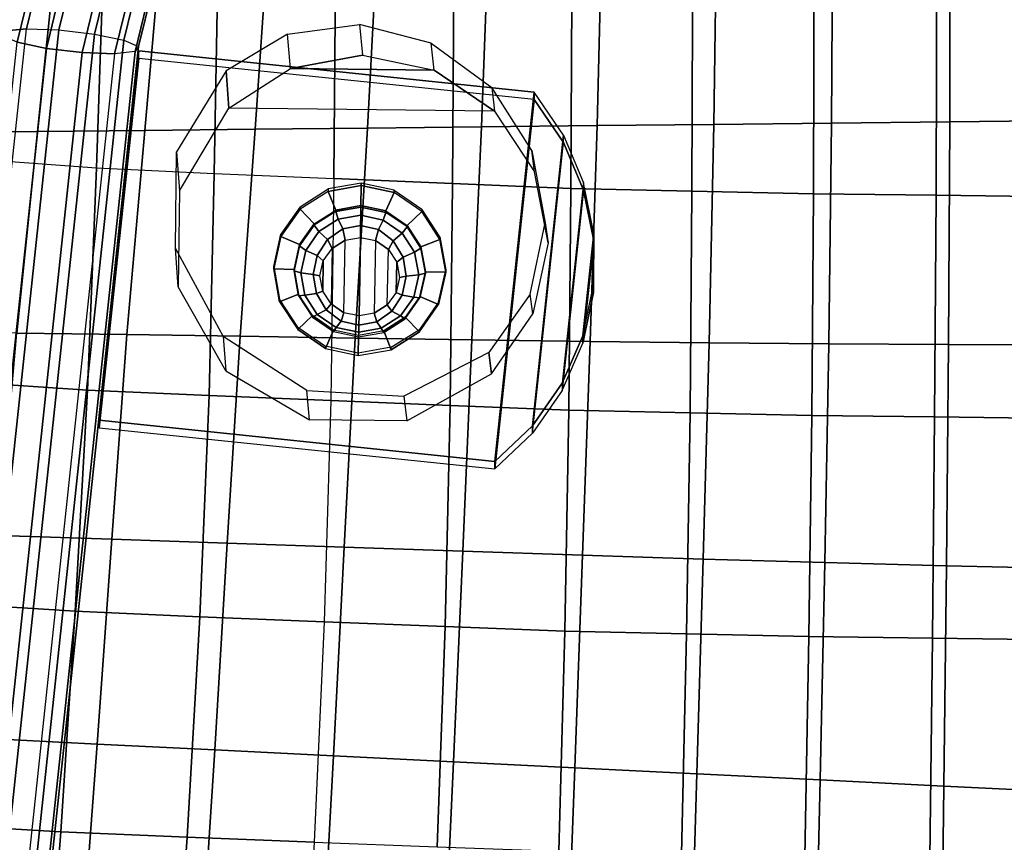
# Model space of a CAD drawing. Units: inches. Extents: x -10.3 to 10.3, y -10.9 to 10.9.
# Drawn here: x -7.2 to -4.2, y -0.2 to 2.4 of the extents above; entities that cross this region are included whole.
import ezdxf

# ---------------------------------------------------------------- set-up
doc = ezdxf.new("R2010")
doc.units = ezdxf.units.IN
doc.header["$MEASUREMENT"] = 0
doc.layers.add('AFUFU-3D-CH-BS', color=2, linetype='Continuous')
doc.layers.add('AFUFU-3D-CH-SH', color=2, linetype='Continuous')

msp = doc.modelspace()

# ---------------------------------------------------------------- linework, layer by layer
at = {"layer": 'AFUFU-3D-CH-BS'}
for points in [[(-7.3391, 7.244, 0.0152), (-7.2391, 7.2353, -0.0369), (-8.6797, -9.1767, -0.0369), (-8.7797, -9.168, 0.0152)], [(-7.1455, 7.2271, 0.3899), (-7.2581, 7.2369, 0.3848), (-8.6987, -9.1751, 0.3848), (-8.5862, -9.185, 0.3899)], [(-7.1265, 7.2254, -0.0318), (-7.2391, 7.2353, -0.0369), (-8.6797, -9.1767, -0.0369), (-8.5672, -9.1866, -0.0318)], [(-7.1455, 7.2271, 0.3899), (-7.0455, 7.2183, 0.3378), (-8.4862, -9.1937, 0.3378), (-8.5862, -9.185, 0.3899)], [(-7.0316, 7.217, 0.0291), (-7.1265, 7.2254, -0.0318), (-8.5672, -9.1866, -0.0318), (-8.4722, -9.195, 0.0291)], [(-7.0455, 7.2183, 0.3378), (-6.9848, 7.2129, 0.2425), (-8.4255, -9.1991, 0.2425), (-8.4862, -9.1937, 0.3378)], [(-6.9797, 7.2125, 0.1296), (-7.0316, 7.217, 0.0291), (-8.4722, -9.195, 0.0291), (-8.4204, -9.1995, 0.1296)], [(-6.9848, 7.2129, 0.2425), (-6.9797, 7.2125, 0.1296), (-8.4204, -9.1995, 0.1296), (-8.4255, -9.1991, 0.2425)], [(-7.2924, 2.3767, 16.4999), (-7.2273, 2.3836, 16.5922), (-7.1558, 2.6774, 16.5004), (-7.2233, 2.6595, 16.4113)], [(-7.2273, 2.3836, 16.5922), (-7.125, 2.3799, 16.6404), (-7.056, 2.6626, 16.5518), (-7.1558, 2.6774, 16.5004)], [(-7.125, 2.3799, 16.6404), (-7.0131, 2.3666, 16.6317), (-6.951, 2.6203, 16.5521), (-7.056, 2.6626, 16.5518)], [(-7.3029, 2.3612, 16.3884), (-7.2924, 2.3767, 16.4999), (-7.2233, 2.6595, 16.4113), (-7.2409, 2.6149, 16.3088)], [(-7.256, 2.3411, 16.2875), (-7.3029, 2.3612, 16.3884), (-7.2409, 2.6149, 16.3088), (-7.2037, 2.5559, 16.2204)], [(-7.0131, 2.3666, 16.6317), (-6.9213, 2.3474, 16.5684), (-6.8691, 2.5622, 16.5013), (-6.951, 2.6203, 16.5521)], [(-7.1643, 2.3218, 16.2241), (-7.256, 2.3411, 16.2875), (-7.2037, 2.5559, 16.2204), (-7.1218, 2.4978, 16.1696)], [(-6.9213, 2.3474, 16.5684), (-6.8745, 2.3273, 16.4674), (-6.8319, 2.5032, 16.4128), (-6.8691, 2.5622, 16.5013)], [(-7.0523, 2.3086, 16.2154), (-7.1643, 2.3218, 16.2241), (-7.1218, 2.4978, 16.1696), (-7.0168, 2.4554, 16.1698)], [(-6.8745, 2.3273, 16.4674), (-6.885, 2.3117, 16.3559), (-6.8495, 2.4586, 16.3103), (-6.8319, 2.5032, 16.4128)], [(-6.9501, 2.3049, 16.2636), (-7.0523, 2.3086, 16.2154), (-7.0168, 2.4554, 16.1698), (-6.917, 2.4407, 16.2212)], [(-6.885, 2.3117, 16.3559), (-6.9501, 2.3049, 16.2636), (-6.917, 2.4407, 16.2212), (-6.8495, 2.4586, 16.3103)], [(-8.1365, -5.534, 17.6822), (-8.0714, -5.5272, 17.7744), (-7.2273, 2.3836, 16.5922), (-7.2924, 2.3767, 16.4999)], [(-7.9691, -5.5309, 17.8226), (-8.0714, -5.5272, 17.7744), (-7.2273, 2.3836, 16.5922), (-7.125, 2.3799, 16.6404)], [(-7.8571, -5.5441, 17.8139), (-7.9691, -5.5309, 17.8226), (-7.125, 2.3799, 16.6404), (-7.0131, 2.3666, 16.6317)], [(-7.7654, -5.5634, 17.7506), (-7.8571, -5.5441, 17.8139), (-7.0131, 2.3666, 16.6317), (-6.9213, 2.3474, 16.5684)], [(-8.0084, -5.5889, 17.4064), (-8.1001, -5.5696, 17.4697), (-7.256, 2.3411, 16.2875), (-7.1643, 2.3218, 16.2241)], [(-7.8964, -5.6021, 17.3977), (-8.0084, -5.5889, 17.4064), (-7.1643, 2.3218, 16.2241), (-7.0523, 2.3086, 16.2154)], [(-7.7185, -5.5835, 17.6496), (-7.7654, -5.5634, 17.7506), (-6.9213, 2.3474, 16.5684), (-6.8745, 2.3273, 16.4674)], [(-7.7291, -5.599, 17.5381), (-7.7185, -5.5835, 17.6496), (-6.8745, 2.3273, 16.4674), (-6.885, 2.3117, 16.3559)], [(-7.7942, -5.6058, 17.4459), (-7.8964, -5.6021, 17.3977), (-7.0523, 2.3086, 16.2154), (-6.9501, 2.3049, 16.2636)], [(-7.7942, -5.6058, 17.4459), (-7.7291, -5.599, 17.5381), (-6.885, 2.3117, 16.3559), (-6.9501, 2.3049, 16.2636)], [(-6.9982, 1.1522, 16.5439), (-6.9982, 1.129, 16.3886), (-6.8743, 2.2905, 16.215), (-6.8743, 2.3138, 16.3703)], [(-6.8743, 2.3138, 16.3703), (-6.9982, 1.1522, 16.5439), (-5.7551, 1.0224, 16.5633), (-5.6312, 2.184, 16.3897)], [(-6.8743, 2.2905, 16.215), (-6.8743, 2.3138, 16.3703), (-5.6312, 2.184, 16.3897), (-5.6312, 2.1608, 16.2344)], [(-6.8743, 2.2905, 16.215), (-6.9982, 1.129, 16.3886), (-5.7551, 0.9992, 16.408), (-5.6312, 2.1608, 16.2344)], [(-5.6312, 2.184, 16.3897), (-5.7551, 1.0224, 16.5633), (-5.6365, 1.135, 16.5464), (-5.5389, 2.0494, 16.4098)], [(-5.5389, 2.0262, 16.2545), (-5.5389, 2.0494, 16.4098), (-5.6312, 2.184, 16.3897), (-5.6312, 2.1608, 16.2344)], [(-5.6312, 2.1608, 16.2344), (-5.7551, 0.9992, 16.408), (-5.6365, 1.1118, 16.3912), (-5.5389, 2.0262, 16.2545)], [(-5.6365, 1.135, 16.5464), (-5.5389, 2.0494, 16.4098), (-5.4756, 1.8994, 16.4322), (-5.5429, 1.2687, 16.5265)], [(-5.4756, 1.8994, 16.4322), (-5.4756, 1.8762, 16.2769), (-5.5389, 2.0262, 16.2545), (-5.5389, 2.0494, 16.4098)], [(-5.6365, 1.1118, 16.3912), (-5.5389, 2.0262, 16.2545), (-5.4756, 1.8762, 16.2769), (-5.5429, 1.2455, 16.3712)], [(-6.1745, 1.8907, 16.2232), (-6.1745, 1.8983, 16.2736), (-6.2784, 1.8797, 16.2764), (-6.2784, 1.8722, 16.226)], [(-6.1745, 1.8907, 16.2232), (-6.2784, 1.8722, 16.226), (-6.255, 1.8133, 16.2348), (-6.1757, 1.8274, 16.2326)], [(-6.1757, 1.8274, 16.2326), (-6.097, 1.8105, 16.2352), (-6.0714, 1.8685, 16.2265), (-6.1745, 1.8907, 16.2232)], [(-6.0714, 1.8685, 16.2265), (-6.0714, 1.876, 16.2769), (-6.1745, 1.8983, 16.2736), (-6.1745, 1.8907, 16.2232)], [(-5.4756, 1.8994, 16.4322), (-5.5429, 1.2687, 16.5265), (-5.478, 1.4181, 16.5041), (-5.4437, 1.7399, 16.456)], [(-5.4437, 1.7167, 16.3008), (-5.4437, 1.7399, 16.456), (-5.4756, 1.8994, 16.4322), (-5.4756, 1.8762, 16.2769)], [(-6.2784, 1.8797, 16.2764), (-6.2784, 1.8722, 16.226), (-6.3672, 1.8158, 16.2344), (-6.3672, 1.8233, 16.2848)], [(-6.2784, 1.8722, 16.226), (-6.3672, 1.8158, 16.2344), (-6.3228, 1.7702, 16.2412), (-6.255, 1.8133, 16.2348)], [(-6.097, 1.8105, 16.2352), (-6.0308, 1.765, 16.242), (-5.9847, 1.8089, 16.2354), (-6.0714, 1.8685, 16.2265)], [(-5.9847, 1.8165, 16.2858), (-5.9847, 1.8089, 16.2354), (-6.0714, 1.8685, 16.2265), (-6.0714, 1.876, 16.2769)], [(-5.4756, 1.8762, 16.2769), (-5.5429, 1.2455, 16.3712), (-5.478, 1.3949, 16.3489), (-5.4437, 1.7167, 16.3008)], [(-6.1757, 1.823, 16.203), (-6.1757, 1.8274, 16.2326), (-6.255, 1.8133, 16.2348), (-6.255, 1.8089, 16.2051)], [(-6.097, 1.806, 16.2055), (-6.097, 1.8105, 16.2352), (-6.1757, 1.8274, 16.2326), (-6.1757, 1.823, 16.203)], [(-6.3672, 1.8158, 16.2344), (-6.3672, 1.8233, 16.2848), (-6.4274, 1.7376, 16.2976), (-6.4274, 1.7301, 16.2472)], [(-6.3672, 1.8158, 16.2344), (-6.4274, 1.7301, 16.2472), (-6.3688, 1.7048, 16.251), (-6.3228, 1.7702, 16.2412)], [(-6.255, 1.8133, 16.2348), (-6.255, 1.8089, 16.2051), (-6.3228, 1.7658, 16.2115), (-6.3228, 1.7702, 16.2412)], [(-6.255, 1.8089, 16.2051), (-6.3228, 1.7658, 16.2115), (-6.3081, 1.7456, 16.1756), (-6.2473, 1.7844, 16.1698)], [(-6.1757, 1.823, 16.203), (-6.255, 1.8089, 16.2051), (-6.2473, 1.7844, 16.1698), (-6.1761, 1.7972, 16.1679)], [(-6.1761, 1.7972, 16.1679), (-6.2473, 1.7844, 16.1698), (-6.2327, 1.7539, 16.1402), (-6.1766, 1.765, 16.1385)], [(-6.1766, 1.765, 16.1385), (-6.1209, 1.7519, 16.1405), (-6.1054, 1.7819, 16.1701), (-6.1761, 1.7972, 16.1679)], [(-6.1761, 1.7972, 16.1679), (-6.1054, 1.7819, 16.1701), (-6.097, 1.806, 16.2055), (-6.1757, 1.823, 16.203)], [(-6.1054, 1.7819, 16.1701), (-6.046, 1.7409, 16.1763), (-6.0308, 1.7606, 16.2123), (-6.097, 1.806, 16.2055)], [(-6.0308, 1.765, 16.242), (-6.0308, 1.7606, 16.2123), (-6.097, 1.806, 16.2055), (-6.097, 1.8105, 16.2352)], [(-6.0308, 1.765, 16.242), (-5.9873, 1.698, 16.252), (-5.9277, 1.7211, 16.2485), (-5.9847, 1.8089, 16.2354)], [(-5.9277, 1.7211, 16.2485), (-5.9277, 1.7287, 16.299), (-5.9847, 1.8165, 16.2858), (-5.9847, 1.8089, 16.2354)], [(-6.3228, 1.7658, 16.2115), (-6.3228, 1.7702, 16.2412), (-6.3688, 1.7048, 16.251), (-6.3688, 1.7004, 16.2213)], [(-6.3228, 1.7658, 16.2115), (-6.3688, 1.7004, 16.2213), (-6.3494, 1.6866, 16.1844), (-6.3081, 1.7456, 16.1756)], [(-6.2473, 1.7844, 16.1698), (-6.3081, 1.7456, 16.1756), (-6.2807, 1.7206, 16.1452), (-6.2327, 1.7539, 16.1402)], [(-6.1766, 1.765, 16.1385), (-6.2327, 1.7539, 16.1402), (-6.2252, 1.7191, 16.1174), (-6.1772, 1.7276, 16.1161)], [(-6.1772, 1.7276, 16.1161), (-6.1295, 1.7174, 16.1177), (-6.1209, 1.7519, 16.1405), (-6.1766, 1.765, 16.1385)], [(-6.1209, 1.7519, 16.1405), (-6.0741, 1.7169, 16.1457), (-6.046, 1.7409, 16.1763), (-6.1054, 1.7819, 16.1701)], [(-5.9873, 1.6935, 16.2223), (-5.9873, 1.698, 16.252), (-6.0308, 1.765, 16.242), (-6.0308, 1.7606, 16.2123)], [(-6.4274, 1.7376, 16.2976), (-6.4274, 1.7301, 16.2472), (-6.4499, 1.6281, 16.2624), (-6.4499, 1.6356, 16.3129)], [(-6.3081, 1.7456, 16.1756), (-6.3494, 1.6866, 16.1844), (-6.3133, 1.6704, 16.1527), (-6.2807, 1.7206, 16.1452)], [(-6.2327, 1.7539, 16.1402), (-6.2807, 1.7206, 16.1452), (-6.2662, 1.693, 16.1213), (-6.2252, 1.7191, 16.1174)], [(-6.1295, 1.7174, 16.1177), (-6.0895, 1.6898, 16.1218), (-6.0741, 1.7169, 16.1457), (-6.1209, 1.7519, 16.1405)], [(-6.0741, 1.7169, 16.1457), (-6.0434, 1.6655, 16.1534), (-6.0069, 1.6805, 16.1853), (-6.046, 1.7409, 16.1763)], [(-6.046, 1.7409, 16.1763), (-6.0069, 1.6805, 16.1853), (-5.9873, 1.6935, 16.2223), (-6.0308, 1.7606, 16.2123)], [(-5.478, 1.4181, 16.5041), (-5.4445, 1.5773, 16.4803), (-5.4437, 1.7399, 16.456)], [(-5.4445, 1.5773, 16.4803), (-5.4445, 1.5541, 16.3251), (-5.4437, 1.7167, 16.3008), (-5.4437, 1.7399, 16.456)], [(-6.4274, 1.7301, 16.2472), (-6.4499, 1.6281, 16.2624), (-6.3859, 1.6269, 16.2626), (-6.3688, 1.7048, 16.251)], [(-6.3688, 1.7048, 16.251), (-6.3688, 1.7004, 16.2213), (-6.3859, 1.6225, 16.2329), (-6.3859, 1.6269, 16.2626)], [(-6.2807, 1.7206, 16.1452), (-6.3133, 1.6704, 16.1527), (-6.294, 1.6534, 16.1272), (-6.2662, 1.693, 16.1213)], [(-6.2662, 1.693, 16.1213), (-6.2694, 1.5182, 16.1474), (-6.2294, 1.4907, 16.1515), (-6.2252, 1.7191, 16.1174)], [(-6.2294, 1.4907, 16.1515), (-6.2252, 1.7191, 16.1174), (-6.1772, 1.7276, 16.1161), (-6.1817, 1.4804, 16.1531)], [(-6.1817, 1.4804, 16.1531), (-6.1772, 1.7276, 16.1161), (-6.1295, 1.7174, 16.1177), (-6.1337, 1.489, 16.1518)], [(-6.1295, 1.7174, 16.1177), (-6.1337, 1.489, 16.1518), (-6.0927, 1.515, 16.1479), (-6.0895, 1.6898, 16.1218)], [(-6.0895, 1.6898, 16.1218), (-6.0631, 1.6492, 16.1278), (-6.0434, 1.6655, 16.1534), (-6.0741, 1.7169, 16.1457)], [(-5.9873, 1.698, 16.252), (-5.973, 1.6195, 16.2637), (-5.909, 1.6184, 16.2639), (-5.9277, 1.7211, 16.2485)], [(-5.909, 1.6259, 16.3143), (-5.909, 1.6184, 16.2639), (-5.9277, 1.7211, 16.2485), (-5.9277, 1.7287, 16.299)], [(-5.478, 1.3949, 16.3489), (-5.4445, 1.5541, 16.3251), (-5.4437, 1.7167, 16.3008)], [(-6.3688, 1.7004, 16.2213), (-6.3859, 1.6225, 16.2329), (-6.3648, 1.6164, 16.1949), (-6.3494, 1.6866, 16.1844)], [(-6.3494, 1.6866, 16.1844), (-6.3648, 1.6164, 16.1949), (-6.3255, 1.6107, 16.1616), (-6.3133, 1.6704, 16.1527)], [(-6.2958, 1.5588, 16.1413), (-6.294, 1.6534, 16.1272), (-6.2662, 1.693, 16.1213), (-6.2694, 1.5182, 16.1474)], [(-6.0927, 1.515, 16.1479), (-6.0895, 1.6898, 16.1218), (-6.0631, 1.6492, 16.1278), (-6.0648, 1.5546, 16.142)], [(-6.0434, 1.6655, 16.1534), (-6.0333, 1.6055, 16.1624), (-5.9941, 1.6098, 16.1959), (-6.0069, 1.6805, 16.1853)], [(-6.0069, 1.6805, 16.1853), (-5.9941, 1.6098, 16.1959), (-5.973, 1.6151, 16.234), (-5.9873, 1.6935, 16.2223)], [(-5.973, 1.6195, 16.2637), (-5.973, 1.6151, 16.234), (-5.9873, 1.6935, 16.2223), (-5.9873, 1.698, 16.252)], [(-6.3133, 1.6704, 16.1527), (-6.3255, 1.6107, 16.1616), (-6.3044, 1.6063, 16.1343), (-6.294, 1.6534, 16.1272)], [(-6.3044, 1.6063, 16.1343), (-6.3044, 1.6063, 16.1343), (-6.294, 1.6534, 16.1272), (-6.2958, 1.5588, 16.1413)], [(-6.0648, 1.5546, 16.142), (-6.0631, 1.6492, 16.1278), (-6.0545, 1.6018, 16.1349)], [(-6.0631, 1.6492, 16.1278), (-6.0545, 1.6018, 16.1349), (-6.0333, 1.6055, 16.1624), (-6.0434, 1.6655, 16.1534)], [(-6.4499, 1.6281, 16.2624), (-6.4499, 1.6356, 16.3129), (-6.4312, 1.5329, 16.3282), (-6.4312, 1.5253, 16.2778)], [(-6.4499, 1.6281, 16.2624), (-6.4312, 1.5253, 16.2778), (-6.3716, 1.5485, 16.2743), (-6.3859, 1.6269, 16.2626)], [(-6.3859, 1.6225, 16.2329), (-6.3859, 1.6269, 16.2626), (-6.3716, 1.5485, 16.2743), (-6.3716, 1.5441, 16.2447)], [(-6.3859, 1.6225, 16.2329), (-6.3716, 1.5441, 16.2447), (-6.352, 1.5457, 16.2054), (-6.3648, 1.6164, 16.1949)], [(-6.3648, 1.6164, 16.1949), (-6.352, 1.5457, 16.2054), (-6.3155, 1.5507, 16.1706), (-6.3255, 1.6107, 16.1616)], [(-6.3255, 1.6107, 16.1616), (-6.3155, 1.5507, 16.1706), (-6.2958, 1.5588, 16.1413), (-6.3044, 1.6063, 16.1343)], [(-6.0333, 1.6055, 16.1624), (-6.0456, 1.5458, 16.1713), (-6.0095, 1.5396, 16.2064), (-5.9941, 1.6098, 16.1959)], [(-5.9941, 1.6098, 16.1959), (-6.0095, 1.5396, 16.2064), (-5.9901, 1.5372, 16.2457), (-5.973, 1.6151, 16.234)], [(-5.973, 1.6195, 16.2637), (-5.9901, 1.5417, 16.2754), (-5.9314, 1.5164, 16.2791), (-5.909, 1.6184, 16.2639)], [(-5.9901, 1.5372, 16.2457), (-5.9901, 1.5417, 16.2754), (-5.973, 1.6195, 16.2637), (-5.973, 1.6151, 16.234)], [(-5.9314, 1.5164, 16.2791), (-5.9314, 1.5239, 16.3296), (-5.909, 1.6259, 16.3143), (-5.909, 1.6184, 16.2639)], [(-6.0545, 1.6018, 16.1349), (-6.0648, 1.5546, 16.142), (-6.0456, 1.5458, 16.1713), (-6.0333, 1.6055, 16.1624)], [(-6.4312, 1.5253, 16.2778), (-6.3741, 1.4375, 16.2909), (-6.3281, 1.4815, 16.2843), (-6.3716, 1.5485, 16.2743)], [(-6.3716, 1.5485, 16.2743), (-6.3716, 1.5441, 16.2447), (-6.3281, 1.477, 16.2547), (-6.3281, 1.4815, 16.2843)], [(-6.352, 1.5457, 16.2054), (-6.3129, 1.4853, 16.2145), (-6.2848, 1.4993, 16.1782), (-6.3155, 1.5507, 16.1706)], [(-6.3155, 1.5507, 16.1706), (-6.2848, 1.4993, 16.1782), (-6.2694, 1.5182, 16.1474), (-6.2958, 1.5588, 16.1413)], [(-6.0648, 1.5546, 16.142), (-6.0927, 1.515, 16.1479), (-6.0782, 1.4956, 16.1788), (-6.0456, 1.5458, 16.1713)], [(-5.478, 1.3949, 16.3489), (-5.478, 1.4181, 16.5041), (-5.4445, 1.5773, 16.4803), (-5.4445, 1.5541, 16.3251)], [(-6.4312, 1.5329, 16.3282), (-6.4312, 1.5253, 16.2778), (-6.3741, 1.4375, 16.2909), (-6.3741, 1.4451, 16.3414)], [(-6.3716, 1.5441, 16.2447), (-6.3281, 1.477, 16.2547), (-6.3129, 1.4853, 16.2145), (-6.352, 1.5457, 16.2054)], [(-6.2848, 1.4993, 16.1782), (-6.238, 1.4643, 16.1835), (-6.2294, 1.4907, 16.1515), (-6.2694, 1.5182, 16.1474)], [(-6.0456, 1.5458, 16.1713), (-6.0782, 1.4956, 16.1788), (-6.0508, 1.4806, 16.2152), (-6.0095, 1.5396, 16.2064)], [(-6.0095, 1.5396, 16.2064), (-6.0508, 1.4806, 16.2152), (-6.0361, 1.4718, 16.2555), (-5.9901, 1.5372, 16.2457)], [(-5.9901, 1.5417, 16.2754), (-6.0361, 1.4762, 16.2851), (-5.9917, 1.4307, 16.2919), (-5.9314, 1.5164, 16.2791)], [(-6.0361, 1.4762, 16.2851), (-6.0361, 1.4718, 16.2555), (-5.9901, 1.5372, 16.2457), (-5.9901, 1.5417, 16.2754)], [(-5.9917, 1.4382, 16.3424), (-5.9917, 1.4307, 16.2919), (-5.9314, 1.5164, 16.2791), (-5.9314, 1.5239, 16.3296)], [(-6.3129, 1.4853, 16.2145), (-6.2535, 1.4443, 16.2206), (-6.238, 1.4643, 16.1835), (-6.2848, 1.4993, 16.1782)], [(-6.238, 1.4643, 16.1835), (-6.1823, 1.4512, 16.1854), (-6.1817, 1.4804, 16.1531), (-6.2294, 1.4907, 16.1515)], [(-6.1337, 1.489, 16.1518), (-6.1817, 1.4804, 16.1531), (-6.1823, 1.4512, 16.1854), (-6.1262, 1.4623, 16.1838)], [(-6.0927, 1.515, 16.1479), (-6.1337, 1.489, 16.1518), (-6.1262, 1.4623, 16.1838), (-6.0782, 1.4956, 16.1788)], [(-6.0782, 1.4956, 16.1788), (-6.1262, 1.4623, 16.1838), (-6.1116, 1.4418, 16.221), (-6.0508, 1.4806, 16.2152)], [(-6.3741, 1.4375, 16.2909), (-6.2875, 1.378, 16.2998), (-6.2619, 1.436, 16.2911), (-6.3281, 1.4815, 16.2843)], [(-6.3281, 1.477, 16.2547), (-6.2619, 1.4316, 16.2615), (-6.2535, 1.4443, 16.2206), (-6.3129, 1.4853, 16.2145)], [(-6.3281, 1.477, 16.2547), (-6.3281, 1.4815, 16.2843), (-6.2619, 1.436, 16.2911), (-6.2619, 1.4316, 16.2615)], [(-6.2535, 1.4443, 16.2206), (-6.1828, 1.429, 16.2229), (-6.1823, 1.4512, 16.1854), (-6.238, 1.4643, 16.1835)], [(-6.1262, 1.4623, 16.1838), (-6.1823, 1.4512, 16.1854), (-6.1828, 1.429, 16.2229), (-6.1116, 1.4418, 16.221)], [(-6.0508, 1.4806, 16.2152), (-6.1116, 1.4418, 16.221), (-6.1039, 1.4287, 16.2619), (-6.0361, 1.4718, 16.2555)], [(-6.0361, 1.4762, 16.2851), (-6.1039, 1.4332, 16.2916), (-6.0805, 1.3743, 16.3004), (-5.9917, 1.4307, 16.2919)], [(-6.1039, 1.4287, 16.2619), (-6.1039, 1.4332, 16.2916), (-6.0361, 1.4762, 16.2851), (-6.0361, 1.4718, 16.2555)], [(-6.3741, 1.4375, 16.2909), (-6.3741, 1.4451, 16.3414), (-6.2875, 1.3855, 16.3503), (-6.2875, 1.378, 16.2998)], [(-6.2875, 1.378, 16.2998), (-6.1843, 1.3557, 16.3031), (-6.1832, 1.419, 16.2937), (-6.2619, 1.436, 16.2911)], [(-6.2619, 1.4316, 16.2615), (-6.1832, 1.4146, 16.264), (-6.1828, 1.429, 16.2229), (-6.2535, 1.4443, 16.2206)], [(-6.2619, 1.436, 16.2911), (-6.2619, 1.4316, 16.2615), (-6.1832, 1.4146, 16.264), (-6.1832, 1.419, 16.2937)], [(-6.1039, 1.4332, 16.2916), (-6.1832, 1.419, 16.2937), (-6.1843, 1.3557, 16.3031), (-6.0805, 1.3743, 16.3004)], [(-6.1116, 1.4418, 16.221), (-6.1828, 1.429, 16.2229), (-6.1832, 1.4146, 16.264), (-6.1039, 1.4287, 16.2619)], [(-6.1832, 1.419, 16.2937), (-6.1832, 1.4146, 16.264), (-6.1039, 1.4287, 16.2619), (-6.1039, 1.4332, 16.2916)], [(-6.0805, 1.3743, 16.3004), (-6.0805, 1.3818, 16.3508), (-5.9917, 1.4382, 16.3424), (-5.9917, 1.4307, 16.2919)], [(-5.5429, 1.2687, 16.5265), (-5.5429, 1.2455, 16.3712), (-5.478, 1.3949, 16.3489), (-5.478, 1.4181, 16.5041)], [(-6.2875, 1.3855, 16.3503), (-6.2875, 1.378, 16.2998), (-6.1843, 1.3557, 16.3031), (-6.1843, 1.3633, 16.3536)], [(-6.1843, 1.3633, 16.3536), (-6.1843, 1.3557, 16.3031), (-6.0805, 1.3743, 16.3004), (-6.0805, 1.3818, 16.3508)], [(-5.6365, 1.1118, 16.3912), (-5.6365, 1.135, 16.5464), (-5.5429, 1.2687, 16.5265), (-5.5429, 1.2455, 16.3712)], [(-6.9982, 1.1522, 16.5439), (-6.9982, 1.129, 16.3886), (-5.7551, 0.9992, 16.408), (-5.7551, 1.0224, 16.5633)], [(-5.7551, 1.0224, 16.5633), (-5.7551, 0.9992, 16.408), (-5.6365, 1.1118, 16.3912), (-5.6365, 1.135, 16.5464)]]:
    msp.add_3dface(points, dxfattribs=at)
at = {"layer": 'AFUFU-3D-CH-SH'}
for points in [[(-4.3245, 2.091, 16.8069), (-4.6963, 2.0869, 16.8716), (-4.6922, 2.7745, 16.8499), (-4.3235, 2.7913, 16.783)], [(-3.9512, 2.095, 16.7511), (-4.3245, 2.091, 16.8069), (-4.3235, 2.7913, 16.783), (-3.9512, 2.8014, 16.7271)], [(-4.6963, 2.0869, 16.8716), (-5.0661, 2.0829, 16.947), (-5.0569, 2.7521, 16.9293), (-4.6922, 2.7745, 16.8499)], [(-5.4331, 2.079, 17.0351), (-5.7962, 2.0751, 17.1378), (-5.7733, 2.6955, 17.1305), (-5.4175, 2.7253, 17.0224)], [(-5.0661, 2.0829, 16.947), (-5.4331, 2.079, 17.0351), (-5.4175, 2.7253, 17.0224), (-5.0569, 2.7521, 16.9293)], [(-5.7962, 2.0751, 17.1378), (-6.1546, 2.0712, 17.2561), (-6.1238, 2.664, 17.2543), (-5.7733, 2.6955, 17.1305)], [(-5.5113, 2.6865, 16.701), (-5.5157, 1.8809, 16.7519), (-5.1351, 1.8723, 16.6628), (-5.1322, 2.6948, 16.6143)], [(-5.1322, 2.6948, 16.6143), (-5.1351, 1.8723, 16.6628), (-4.7531, 1.8647, 16.5788), (-4.7507, 2.702, 16.5357)], [(-4.7507, 2.702, 16.5357), (-4.7531, 1.8647, 16.5788), (-4.3672, 1.8599, 16.5145), (-4.3651, 2.7088, 16.4741)], [(-4.3651, 2.7088, 16.4741), (-4.3672, 1.8599, 16.5145), (-3.9811, 1.8553, 16.4514), (-3.9778, 2.7126, 16.414)], [(-6.9832, 2.6564, 17.248), (-7.007, 1.9459, 17.271), (-6.6369, 1.9279, 17.122), (-6.6232, 2.6702, 17.0821)], [(-6.6232, 2.6702, 17.0821), (-6.6369, 1.9279, 17.122), (-6.2608, 1.9122, 16.9884), (-6.2541, 2.6783, 16.9381)], [(-6.1546, 2.0712, 17.2561), (-6.5078, 2.0674, 17.3891), (-6.469, 2.6323, 17.3926), (-6.1238, 2.664, 17.2543)], [(-6.2541, 2.6783, 16.9381), (-6.2608, 1.9122, 16.9884), (-5.8876, 1.8965, 16.8722), (-5.8828, 2.6825, 16.8171)], [(-5.8828, 2.6825, 16.8171), (-5.8876, 1.8965, 16.8722), (-5.5157, 1.8809, 16.7519), (-5.5113, 2.6865, 16.701)], [(-7.3285, 2.6435, 17.444), (-7.3634, 1.9719, 17.4493), (-7.007, 1.9459, 17.271), (-6.9832, 2.6564, 17.248)], [(-6.5078, 2.0674, 17.3891), (-6.8548, 2.0636, 17.5375), (-6.8083, 2.6016, 17.5458), (-6.469, 2.6323, 17.3926)], [(-6.8548, 2.0636, 17.5375), (-7.1925, 2.06, 17.7058), (-7.1392, 2.5733, 17.7177), (-6.8083, 2.6016, 17.5458)], [(-7.1925, 2.06, 17.7058), (-7.5156, 2.0565, 17.9007), (-7.4568, 2.5489, 17.9144), (-7.1392, 2.5733, 17.7177)], [(-6.1798, 2.3965, 17.0415), (-6.171, 2.3006, 16.3722), (-6.3975, 2.2587, 16.3785), (-6.4063, 2.3662, 17.1247)], [(-5.9455, 2.2536, 16.3793), (-5.9544, 2.3378, 16.97), (-6.1798, 2.3965, 17.0415), (-6.171, 2.3006, 16.3722)], [(-6.3975, 2.2587, 16.3785), (-6.4063, 2.3662, 17.1247), (-6.5994, 2.2508, 17.2043), (-6.5905, 2.1342, 16.3971)], [(-5.7643, 2.199, 16.922), (-5.7554, 2.1248, 16.3985), (-5.9455, 2.2536, 16.3793), (-5.9544, 2.3378, 16.97)], [(-6.171, 2.3006, 16.3722), (-5.9455, 2.2536, 16.3793), (-6.3975, 2.2587, 16.3785)], [(-6.7552, 1.9968, 17.2837), (-6.7464, 1.8741, 16.436), (-6.5905, 2.1342, 16.3971), (-6.5994, 2.2508, 17.2043)], [(-6.5905, 2.1342, 16.3971), (-6.3975, 2.2587, 16.3785), (-5.9455, 2.2536, 16.3793), (-5.7554, 2.1248, 16.3985)], [(-5.6296, 1.9339, 16.427), (-5.6384, 2.0011, 16.9038), (-5.7643, 2.199, 16.922), (-5.7554, 2.1248, 16.3985)], [(-5.8267, 1.4054, 17.1844), (-6.1936, 1.4109, 17.3002), (-6.1546, 2.0712, 17.2561), (-5.7962, 2.0751, 17.1378)], [(-5.4555, 1.4002, 17.0835), (-5.8267, 1.4054, 17.1844), (-5.7962, 2.0751, 17.1378), (-5.4331, 2.079, 17.0351)], [(-5.0812, 1.3957, 16.9966), (-5.4555, 1.4002, 17.0835), (-5.4331, 2.079, 17.0351), (-5.0661, 2.0829, 16.947)], [(-4.7051, 1.3923, 16.9217), (-5.0812, 1.3957, 16.9966), (-5.0661, 2.0829, 16.947), (-4.6963, 2.0869, 16.8716)], [(-4.3281, 1.3902, 16.8569), (-4.7051, 1.3923, 16.9217), (-4.6963, 2.0869, 16.8716), (-4.3245, 2.091, 16.8069)], [(-3.9512, 1.3898, 16.8006), (-4.3281, 1.3902, 16.8569), (-4.3245, 2.091, 16.8069), (-3.9512, 2.095, 16.7511)], [(-7.2575, 1.4264, 17.7397), (-7.5889, 1.4302, 17.9299), (-7.5156, 2.0565, 17.9007), (-7.1925, 2.06, 17.7058)], [(-6.9112, 1.4218, 17.5752), (-7.2575, 1.4264, 17.7397), (-7.1925, 2.06, 17.7058), (-6.8548, 2.0636, 17.5375)], [(-6.5555, 1.4165, 17.4302), (-6.9112, 1.4218, 17.5752), (-6.8548, 2.0636, 17.5375), (-6.5078, 2.0674, 17.3891)], [(-6.1936, 1.4109, 17.3002), (-6.5555, 1.4165, 17.4302), (-6.5078, 2.0674, 17.3891), (-6.1546, 2.0712, 17.2561)], [(-6.7499, 1.5718, 16.4812), (-6.7587, 1.6929, 17.3182), (-6.7552, 1.9968, 17.2837), (-6.7464, 1.8741, 16.436)], [(-5.5961, 1.7728, 16.9086), (-5.5872, 1.7099, 16.4605), (-5.6296, 1.9339, 16.427), (-5.6384, 2.0011, 16.9038)], [(-7.4087, 1.2724, 17.4866), (-7.3634, 1.9719, 17.4493), (-7.007, 1.9459, 17.271), (-7.0358, 1.2474, 17.3163)], [(-7.0358, 1.2474, 17.3163), (-7.007, 1.9459, 17.271), (-6.6369, 1.9279, 17.122), (-6.6529, 1.2299, 17.1725)], [(-6.6529, 1.2299, 17.1725), (-6.6369, 1.9279, 17.122), (-6.2608, 1.9122, 16.9884), (-6.2699, 1.2143, 17.041)], [(-6.2608, 1.9122, 16.9884), (-6.2699, 1.2143, 17.041), (-5.8947, 1.1989, 16.925), (-5.8876, 1.8965, 16.8722)], [(-5.8876, 1.8965, 16.8722), (-5.8947, 1.1989, 16.925), (-5.5217, 1.1837, 16.8063), (-5.5157, 1.8809, 16.7519)], [(-5.5157, 1.8809, 16.7519), (-5.5217, 1.1837, 16.8063), (-5.1409, 1.1752, 16.7174), (-5.1351, 1.8723, 16.6628)], [(-5.1351, 1.8723, 16.6628), (-5.1409, 1.1752, 16.7174), (-4.7586, 1.1676, 16.6339), (-4.7531, 1.8647, 16.5788)], [(-4.7531, 1.8647, 16.5788), (-4.7586, 1.1676, 16.6339), (-4.3722, 1.1627, 16.5689), (-4.3672, 1.8599, 16.5145)], [(-4.3672, 1.8599, 16.5145), (-4.3722, 1.1627, 16.5689), (-3.9844, 1.158, 16.5053), (-3.9811, 1.8553, 16.4514)], [(-5.6348, 1.4869, 16.4939), (-5.6436, 1.5493, 16.9383), (-5.5961, 1.7728, 16.9086), (-5.5872, 1.7099, 16.4605)], [(-6.6089, 1.4155, 17.265), (-6.6001, 1.3083, 16.5205), (-6.7499, 1.5718, 16.4812), (-6.7587, 1.6929, 17.3182)], [(-5.7738, 1.3653, 16.9936), (-5.765, 1.2988, 16.522), (-5.6348, 1.4869, 16.4939), (-5.6436, 1.5493, 16.9383)], [(-6.9592, 0.778, 17.6449), (-7.3138, 0.7898, 17.8046), (-7.2575, 1.4264, 17.7397), (-6.9112, 1.4218, 17.5752)], [(-6.5964, 0.7656, 17.5027), (-6.9592, 0.778, 17.6449), (-6.9112, 1.4218, 17.5752), (-6.5555, 1.4165, 17.4302)], [(-6.3371, 1.1541, 16.5436), (-6.3459, 1.2462, 17.1863), (-6.6089, 1.4155, 17.265), (-6.6001, 1.3083, 16.5205)], [(-6.2282, 0.753, 17.3743), (-6.5964, 0.7656, 17.5027), (-6.5555, 1.4165, 17.4302), (-6.1936, 1.4109, 17.3002)], [(-5.8555, 0.7403, 17.2588), (-6.2282, 0.753, 17.3743), (-6.1936, 1.4109, 17.3002), (-5.8267, 1.4054, 17.1844)], [(-5.4789, 0.7279, 17.1569), (-5.8555, 0.7403, 17.2588), (-5.8267, 1.4054, 17.1844), (-5.4555, 1.4002, 17.0835)], [(-5.0993, 0.7159, 17.0679), (-5.4789, 0.7279, 17.1569), (-5.4555, 1.4002, 17.0835), (-5.0812, 1.3957, 16.9966)], [(-4.7177, 0.7048, 16.9904), (-5.0993, 0.7159, 17.0679), (-5.0812, 1.3957, 16.9966), (-4.7051, 1.3923, 16.9217)], [(-5.765, 1.2988, 16.522), (-5.7738, 1.3653, 16.9936), (-6.0403, 1.2279, 17.0877), (-6.0314, 1.1507, 16.5441)], [(-4.3347, 0.6946, 16.9229), (-4.7177, 0.7048, 16.9904), (-4.7051, 1.3923, 16.9217), (-4.3281, 1.3902, 16.8569)], [(-3.9512, 0.6858, 16.8641), (-4.3347, 0.6946, 16.9229), (-4.3281, 1.3902, 16.8569), (-3.9512, 1.3898, 16.8006)], [(-7.4573, 0.5758, 17.5532), (-7.4087, 1.2724, 17.4866), (-7.0358, 1.2474, 17.3163), (-7.0736, 0.5519, 17.3886)], [(-7.0736, 0.5519, 17.3886), (-7.0358, 1.2474, 17.3163), (-6.6529, 1.2299, 17.1725), (-6.6821, 0.5344, 17.2467)], [(-6.0403, 1.2279, 17.0877), (-6.0314, 1.1507, 16.5441), (-6.3371, 1.1541, 16.5436), (-6.3459, 1.2462, 17.1863)], [(-6.6821, 0.5344, 17.2467), (-6.6529, 1.2299, 17.1725), (-6.2699, 1.2143, 17.041), (-6.2913, 0.5188, 17.1159)], [(-6.2699, 1.2143, 17.041), (-6.2913, 0.5188, 17.1159), (-5.9111, 0.5038, 16.9996), (-5.8947, 1.1989, 16.925)], [(-5.8947, 1.1989, 16.925), (-5.9111, 0.5038, 16.9996), (-5.5343, 0.4894, 16.8827), (-5.5217, 1.1837, 16.8063)], [(-5.5217, 1.1837, 16.8063), (-5.5343, 0.4894, 16.8827), (-5.152, 0.4805, 16.7915), (-5.1409, 1.1752, 16.7174)], [(-5.1409, 1.1752, 16.7174), (-5.152, 0.4805, 16.7915), (-4.768, 0.4727, 16.7062), (-4.7586, 1.1676, 16.6339)], [(-4.7586, 1.1676, 16.6339), (-4.768, 0.4727, 16.7062), (-4.3792, 0.4671, 16.6376), (-4.3722, 1.1627, 16.5689)], [(-4.3722, 1.1627, 16.5689), (-4.3792, 0.4671, 16.6376), (-3.9868, 0.4617, 16.5719), (-3.9844, 1.158, 16.5053)], [(-7.0044, 0.1341, 17.7348), (-7.3676, 0.1525, 17.8893), (-7.3138, 0.7898, 17.8046), (-6.9592, 0.778, 17.6449)], [(-6.6352, 0.1155, 17.5952), (-7.0044, 0.1341, 17.7348), (-6.9592, 0.778, 17.6449), (-6.5964, 0.7656, 17.5027)], [(-6.2617, 0.0969, 17.4676), (-6.6352, 0.1155, 17.5952), (-6.5964, 0.7656, 17.5027), (-6.2282, 0.753, 17.3743)], [(-5.8844, 0.0782, 17.3513), (-6.2617, 0.0969, 17.4676), (-6.2282, 0.753, 17.3743), (-5.8555, 0.7403, 17.2588)], [(-5.5034, 0.0593, 17.2469), (-5.8844, 0.0782, 17.3513), (-5.8555, 0.7403, 17.2588), (-5.4789, 0.7279, 17.1569)], [(-5.1193, 0.0404, 17.1543), (-5.5034, 0.0593, 17.2469), (-5.4789, 0.7279, 17.1569), (-5.0993, 0.7159, 17.0679)], [(-4.7323, 0.0213, 17.0726), (-5.1193, 0.0404, 17.1543), (-5.0993, 0.7159, 17.0679), (-4.7177, 0.7048, 16.9904)], [(-4.3429, 0.0021, 17.001), (-4.7323, 0.0213, 17.0726), (-4.7177, 0.7048, 16.9904), (-4.3347, 0.6946, 16.9229)], [(-3.9512, -0.0172, 16.9388), (-4.3429, 0.0021, 17.001), (-4.3347, 0.6946, 16.9229), (-3.9512, 0.6858, 16.8641)], [(-7.5103, -0.1188, 17.6378), (-7.4573, 0.5758, 17.5532), (-7.0736, 0.5519, 17.3886), (-7.1195, -0.1416, 17.4767)], [(-7.1195, -0.1416, 17.4767), (-7.0736, 0.5519, 17.3886), (-6.6821, 0.5344, 17.2467), (-6.7219, -0.1592, 17.3343)], [(-6.7219, -0.1592, 17.3343), (-6.6821, 0.5344, 17.2467), (-6.2913, 0.5188, 17.1159), (-6.3232, -0.1749, 17.2032)], [(-6.2913, 0.5188, 17.1159), (-6.3232, -0.1749, 17.2032), (-5.9359, -0.1894, 17.0865), (-5.9111, 0.5038, 16.9996)], [(-5.9111, 0.5038, 16.9996), (-5.9359, -0.1894, 17.0865), (-5.5532, -0.203, 16.9722), (-5.5343, 0.4894, 16.8827)], [(-5.5343, 0.4894, 16.8827), (-5.5532, -0.203, 16.9722), (-5.1675, -0.2124, 16.8779), (-5.152, 0.4805, 16.7915)], [(-5.152, 0.4805, 16.7915), (-5.1675, -0.2124, 16.8779), (-4.78, -0.2207, 16.7905), (-4.768, 0.4727, 16.7062)], [(-4.768, 0.4727, 16.7062), (-4.78, -0.2207, 16.7905), (-4.3872, -0.2272, 16.7172), (-4.3792, 0.4671, 16.6376)], [(-4.3792, 0.4671, 16.6376), (-4.3872, -0.2272, 16.7172), (-3.9884, -0.2334, 16.6487), (-3.9868, 0.4617, 16.5719)], [(-7.0526, -0.5086, 17.8333), (-7.4247, -0.4835, 17.9826), (-7.3676, 0.1525, 17.8893), (-7.0044, 0.1341, 17.7348)], [(-6.6764, -0.5334, 17.6964), (-7.0526, -0.5086, 17.8333), (-7.0044, 0.1341, 17.7348), (-6.6352, 0.1155, 17.5952)], [(-6.2971, -0.558, 17.5697), (-6.6764, -0.5334, 17.6964), (-6.6352, 0.1155, 17.5952), (-6.2617, 0.0969, 17.4676)], [(-5.9146, -0.5828, 17.4527), (-6.2971, -0.558, 17.5697), (-6.2617, 0.0969, 17.4676), (-5.8844, 0.0782, 17.3513)], [(-5.5289, -0.6081, 17.3459), (-5.9146, -0.5828, 17.4527), (-5.8844, 0.0782, 17.3513), (-5.5034, 0.0593, 17.2469)], [(-5.1398, -0.6341, 17.2497), (-5.5289, -0.6081, 17.3459), (-5.5034, 0.0593, 17.2469), (-5.1193, 0.0404, 17.1543)], [(-4.7472, -0.661, 17.1639), (-5.1398, -0.6341, 17.2497), (-5.1193, 0.0404, 17.1543), (-4.7323, 0.0213, 17.0726)], [(-4.3511, -0.6893, 17.0884), (-4.7472, -0.661, 17.1639), (-4.7323, 0.0213, 17.0726), (-4.3429, 0.0021, 17.001)], [(-3.9512, -0.719, 17.0228), (-4.3511, -0.6893, 17.0884), (-4.3429, 0.0021, 17.001), (-3.9512, -0.0172, 16.9388)], [(-7.5693, -0.8121, 17.7317), (-7.5103, -0.1188, 17.6378), (-7.1195, -0.1416, 17.4767), (-7.1729, -0.8337, 17.5734)], [(-7.1729, -0.8337, 17.5734), (-7.1195, -0.1416, 17.4767), (-6.7219, -0.1592, 17.3343), (-6.7705, -0.8514, 17.43)], [(-6.7705, -0.8514, 17.43), (-6.7219, -0.1592, 17.3343), (-6.3232, -0.1749, 17.2032), (-6.3643, -0.8671, 17.2985)]]:
    msp.add_3dface(points, dxfattribs=at)

doc.saveas('drawing.dxf')
